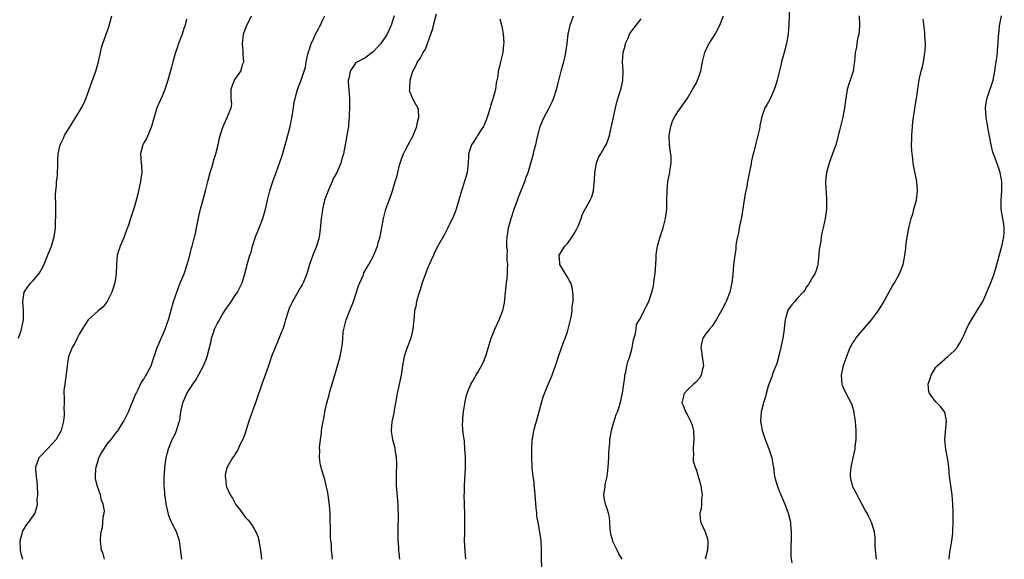
# Model space of a CAD drawing. Units: inches. Extents: x 2508000 to 2511000, y 1494000 to 1497000.
# Drawn here: x 2508518 to 2508732, y 1495675 to 1495792 of the extents above; entities that cross this region are included whole.
import ezdxf

# ---------------------------------------------------------------- set-up
doc = ezdxf.new("R2010")
doc.units = ezdxf.units.IN
doc.header["$MEASUREMENT"] = 0
doc.layers.add('LD25081494_10ft', color=254, linetype='Continuous')

msp = doc.modelspace()

# ---------------------------------------------------------------- linework, layer by layer
at = {"layer": 'LD25081494_10ft'}
for points, elevation in [([(2508685.24, 1495794.76), (2508685.09, 1495791.09), (2508684.96, 1495789.04), (2508684.59, 1495787), (2508684.04, 1495785), (2508683.52, 1495783), (2508683.45, 1495782.55), (2508682.57, 1495779), (2508682.2, 1495777.8), (2508681.91, 1495777), (2508681, 1495774.98), (2508680.34, 1495773.66), (2508679.9, 1495773), (2508679.28, 1495771.28), (2508679.12, 1495770.88), (2508679, 1495770.15), (2508678.79, 1495769.21), (2508678.79, 1495769), (2508678.76, 1495768.76), (2508678.16, 1495766.16), (2508677.84, 1495765), (2508677.48, 1495763.48), (2508677.26, 1495762.74), (2508677, 1495761.5), (2508676.89, 1495761.11), (2508676.87, 1495760.87), (2508676.22, 1495757.78), (2508676.12, 1495757), (2508675.94, 1495755.94), (2508675.74, 1495755), (2508675.59, 1495754.41), (2508674.77, 1495749.23), (2508674.63, 1495748.63), (2508674.33, 1495747), (2508674.15, 1495745.85), (2508673.93, 1495745), (2508673.68, 1495743.68), (2508673.6, 1495743), (2508673.56, 1495742.44), (2508673.34, 1495741), (2508673.1, 1495738.9), (2508672.92, 1495736.92), (2508672.69, 1495735), (2508672.24, 1495733), (2508671.48, 1495731), (2508671.33, 1495730.67), (2508670.46, 1495729), (2508669.3, 1495727), (2508668.4, 1495725.6), (2508667.88, 1495725), (2508667, 1495723.87), (2508666.43, 1495723), (2508666.11, 1495721.89), (2508665.95, 1495721), (2508666.11, 1495720.11), (2508666.26, 1495719), (2508666.51, 1495717.49), (2508666.57, 1495717), (2508666.37, 1495716.37), (2508666.07, 1495715), (2508665.69, 1495714.31), (2508665, 1495713.63), (2508664.71, 1495713.29), (2508664.36, 1495713), (2508663, 1495711.69), (2508662.38, 1495711), (2508661.82, 1495709), (2508662.23, 1495708.23), (2508662.65, 1495707), (2508663, 1495706.45), (2508663.76, 1495705), (2508664.12, 1495704.12), (2508664.35, 1495703), (2508664.46, 1495701), (2508664.38, 1495700.38), (2508664.32, 1495699), (2508664.37, 1495697.63), (2508664.29, 1495697), (2508664.34, 1495696.34), (2508664.72, 1495695), (2508665, 1495694.35), (2508665.41, 1495693), (2508665.98, 1495691), (2508666.15, 1495689.85), (2508666.25, 1495689), (2508666.14, 1495688.14), (2508666.1, 1495687), (2508666.02, 1495685.98), (2508665.76, 1495685), (2508665.85, 1495683.85), (2508666, 1495683), (2508666.93, 1495680.93), (2508667.43, 1495679.43), (2508667.53, 1495679), (2508667.5, 1495678.5), (2508667.45, 1495677), (2508666.91, 1495675)], 7700), ([(2508517.78, 1495723), (2508518.25, 1495724.25), (2508518.49, 1495725), (2508518.88, 1495727), (2508518.88, 1495729), (2508518.75, 1495731), (2508519.06, 1495733), (2508519.85, 1495734.15), (2508520.48, 1495735), (2508521, 1495735.5), (2508522.25, 1495737), (2508522.55, 1495737.45), (2508523.26, 1495738.74), (2508524.36, 1495741.64), (2508525, 1495743), (2508525.57, 1495745), (2508525.81, 1495747), (2508525.85, 1495747.85), (2508525.91, 1495749.91), (2508525.9, 1495751), (2508525.92, 1495751.92), (2508525.86, 1495754.14), (2508525.93, 1495755), (2508526.08, 1495756.08), (2508526.09, 1495757), (2508526.26, 1495758.26), (2508526.28, 1495759), (2508526.33, 1495760.33), (2508526.34, 1495761), (2508526.38, 1495761.62), (2508526.42, 1495763), (2508526.86, 1495765), (2508527.57, 1495766.43), (2508527.83, 1495767), (2508529.11, 1495769.11), (2508531, 1495772.13), (2508531.49, 1495773), (2508532.02, 1495773.98), (2508532.41, 1495775), (2508533.13, 1495777), (2508534.63, 1495781), (2508535.19, 1495783), (2508535.59, 1495785), (2508535.85, 1495786.15), (2508536.1, 1495787), (2508537.4, 1495790.6), (2508538.05, 1495793)], 7600), ([(2508554.28, 1495792.28), (2508554.03, 1495791), (2508553.73, 1495790.27), (2508553.35, 1495789), (2508552.58, 1495787), (2508552.16, 1495785.84), (2508551.88, 1495785), (2508551.29, 1495783), (2508551, 1495781.86), (2508550.23, 1495779), (2508549.92, 1495778.08), (2508549.6, 1495777), (2508549, 1495775.57), (2508548.19, 1495773.81), (2508547.85, 1495773), (2508547.24, 1495771), (2508547.21, 1495770.79), (2508546.72, 1495769), (2508546.49, 1495768.48), (2508545.88, 1495767), (2508545.61, 1495766.39), (2508545, 1495765.39), (2508544.8, 1495765), (2508544.32, 1495763), (2508544.45, 1495761), (2508544.51, 1495760.51), (2508544.57, 1495759), (2508544.38, 1495757.62), (2508544.33, 1495757), (2508543.74, 1495754.26), (2508543, 1495751.61), (2508542.14, 1495749), (2508541.76, 1495747.76), (2508541.5, 1495747), (2508541.35, 1495746.65), (2508540.75, 1495745), (2508539.87, 1495743), (2508539.65, 1495742.35), (2508539.27, 1495741), (2508539.09, 1495739), (2508539, 1495737), (2508538.7, 1495735), (2508538.32, 1495733.68), (2508538.1, 1495733), (2508537.03, 1495730.97), (2508536.18, 1495729.82), (2508535, 1495728.86), (2508532.95, 1495727), (2508531.62, 1495725), (2508531, 1495723.91), (2508530.54, 1495723), (2508530.07, 1495721.93), (2508529.45, 1495721), (2508529, 1495719.92), (2508528.67, 1495719), (2508528.42, 1495717.58), (2508528.34, 1495716.34), (2508527.85, 1495713), (2508527.68, 1495711.68), (2508527.67, 1495711), (2508527.75, 1495710.25), (2508527.69, 1495709), (2508527.67, 1495707.67), (2508527.74, 1495707), (2508527.72, 1495706.28), (2508527.59, 1495705), (2508527.08, 1495703), (2508525.97, 1495701), (2508524.1, 1495699), (2508522.59, 1495697.41), (2508522.24, 1495697), (2508521.8, 1495695.8), (2508521.47, 1495695), (2508521.49, 1495694.51), (2508521.64, 1495693), (2508521.81, 1495691.81), (2508521.88, 1495691), (2508521.91, 1495689), (2508521.82, 1495687.82), (2508521.84, 1495687), (2508521.75, 1495686.25), (2508521.34, 1495685), (2508521, 1495684.48), (2508519.92, 1495683), (2508519.51, 1495682.49), (2508519, 1495681.64), (2508518.74, 1495681.26), (2508518.64, 1495681), (2508518.54, 1495680.54), (2508518.12, 1495679), (2508518.16, 1495677), (2508518.29, 1495676.29), (2508518.65, 1495675)], 7610), ([(2508536.47, 1495675), (2508536.19, 1495676.19), (2508535.86, 1495677), (2508535.67, 1495678.33), (2508535.62, 1495679), (2508535.62, 1495679.62), (2508535.73, 1495681), (2508536.07, 1495681.93), (2508536.15, 1495683), (2508536.19, 1495684.19), (2508536.43, 1495685), (2508536.47, 1495685.53), (2508536.2, 1495687), (2508535.85, 1495687.85), (2508535.59, 1495689), (2508534.89, 1495691), (2508534.55, 1495692.55), (2508534.54, 1495693), (2508534.62, 1495694.62), (2508534.67, 1495695), (2508535, 1495696.22), (2508535.26, 1495697), (2508535.86, 1495698.14), (2508536.4, 1495699), (2508537, 1495699.9), (2508537.91, 1495701), (2508539, 1495702.43), (2508539.27, 1495702.73), (2508539.45, 1495703), (2508540.17, 1495704.17), (2508540.7, 1495705), (2508541, 1495705.6), (2508541.66, 1495707), (2508543.24, 1495710.76), (2508543.35, 1495711), (2508543.75, 1495711.75), (2508544.55, 1495713.45), (2508545, 1495714.13), (2508545.32, 1495714.68), (2508545.55, 1495715), (2508546.19, 1495716.19), (2508546.6, 1495717), (2508547, 1495718.13), (2508547.2, 1495718.8), (2508547.42, 1495719.42), (2508547.92, 1495721), (2508548.25, 1495721.75), (2508548.77, 1495723), (2508549, 1495723.48), (2508549.67, 1495725), (2508550.03, 1495726.03), (2508550.39, 1495727), (2508551.48, 1495731), (2508552.17, 1495733), (2508553, 1495735.14), (2508553.75, 1495737), (2508554.45, 1495739), (2508555.03, 1495741), (2508555.4, 1495742.6), (2508555.54, 1495743), (2508556.02, 1495745), (2508556.24, 1495745.76), (2508556.46, 1495747), (2508556.81, 1495748.81), (2508557.31, 1495751), (2508558.38, 1495755), (2508558.89, 1495757), (2508559.43, 1495759), (2508559.64, 1495759.64), (2508560.06, 1495761), (2508560.26, 1495761.74), (2508560.69, 1495763), (2508561.19, 1495765), (2508561.48, 1495766.52), (2508561.92, 1495767.92), (2508562.22, 1495769), (2508563, 1495770.63), (2508563.19, 1495771), (2508563.27, 1495771.27), (2508563.98, 1495773), (2508564.1, 1495773.9), (2508564.01, 1495775), (2508563.96, 1495775.96), (2508564.01, 1495777), (2508564.24, 1495777.76), (2508564.73, 1495779), (2508565, 1495779.46), (2508566.08, 1495781), (2508566.54, 1495782.54), (2508566.71, 1495783), (2508566.59, 1495784.59), (2508566.62, 1495785), (2508566.62, 1495785.38), (2508566.46, 1495787), (2508566.64, 1495789), (2508567, 1495790.04), (2508567.36, 1495791), (2508567.8, 1495791.8), (2508568.41, 1495793)], 7620), ([(2508553.26, 1495675), (2508553, 1495677.28), (2508552.76, 1495679), (2508552.1, 1495681), (2508551.2, 1495682.8), (2508551.05, 1495683.05), (2508550.47, 1495684.47), (2508550.09, 1495686.09), (2508549.9, 1495687), (2508549.8, 1495687.8), (2508549.62, 1495689), (2508549.59, 1495689.59), (2508549.47, 1495691), (2508549.47, 1495691.47), (2508549.46, 1495693), (2508549.5, 1495693.5), (2508549.59, 1495695), (2508549.87, 1495697), (2508550.11, 1495697.89), (2508550.36, 1495699), (2508551.15, 1495701), (2508551.8, 1495702.2), (2508552.11, 1495703), (2508552.61, 1495704.61), (2508552.77, 1495705), (2508552.82, 1495705.18), (2508553.07, 1495707), (2508553.46, 1495709), (2508554.35, 1495711), (2508555, 1495712.03), (2508555.69, 1495713), (2508556.21, 1495713.79), (2508556.91, 1495715), (2508557.96, 1495717), (2508558.61, 1495718.61), (2508558.78, 1495719), (2508559.32, 1495721), (2508559.64, 1495722.36), (2508559.74, 1495723), (2508560.06, 1495724.06), (2508560.4, 1495725), (2508560.61, 1495725.39), (2508561, 1495726.25), (2508561.29, 1495726.71), (2508561.43, 1495727), (2508562.07, 1495728.07), (2508563, 1495729.55), (2508563.63, 1495730.37), (2508565, 1495732.51), (2508565.33, 1495733), (2508566.35, 1495735), (2508566.98, 1495737), (2508567.36, 1495738.64), (2508567.47, 1495739), (2508568.02, 1495741), (2508568.3, 1495741.7), (2508568.64, 1495743), (2508569.29, 1495745), (2508569.78, 1495746.22), (2508570.05, 1495747), (2508570.83, 1495749), (2508571.44, 1495751), (2508571.87, 1495753), (2508572.35, 1495755), (2508573.03, 1495757), (2508573.79, 1495759), (2508574.51, 1495761), (2508575.11, 1495762.89), (2508576, 1495766), (2508576.79, 1495769), (2508577.14, 1495770.86), (2508577.24, 1495771.24), (2508577.51, 1495773), (2508577.69, 1495774.31), (2508577.86, 1495775), (2508578.21, 1495776.21), (2508578.38, 1495777), (2508579.14, 1495778.86), (2508579.24, 1495779.24), (2508579.87, 1495781), (2508580.15, 1495781.85), (2508580.31, 1495783), (2508580.66, 1495784.66), (2508580.8, 1495785.2), (2508581, 1495785.79), (2508581.27, 1495786.73), (2508581.38, 1495787), (2508581.77, 1495787.77), (2508582.29, 1495789), (2508583, 1495790.32), (2508583.25, 1495790.75), (2508583.42, 1495791), (2508583.71, 1495791.71), (2508584.31, 1495793)], 7630), ([(2508599.35, 1495793), (2508598.7, 1495791), (2508597.85, 1495789), (2508596.51, 1495787), (2508595.78, 1495786.22), (2508595, 1495785.31), (2508594.85, 1495785.15), (2508593, 1495783.84), (2508591.44, 1495783), (2508591.17, 1495782.83), (2508591, 1495782.69), (2508589.8, 1495781), (2508589.6, 1495779.6), (2508589.43, 1495779), (2508589.42, 1495778.58), (2508589.51, 1495777), (2508589.66, 1495775), (2508589.67, 1495773.67), (2508589.69, 1495773), (2508589.6, 1495771.6), (2508589.63, 1495771), (2508589.44, 1495769.44), (2508589.47, 1495769), (2508589.11, 1495767.11), (2508589.1, 1495767), (2508588.71, 1495765), (2508588.38, 1495763), (2508588.05, 1495761.95), (2508587.82, 1495761), (2508586.93, 1495759), (2508586.23, 1495757.77), (2508585.92, 1495757), (2508585.02, 1495755), (2508584.44, 1495753.56), (2508584.27, 1495753), (2508583.79, 1495751), (2508583.72, 1495750.28), (2508583.54, 1495749), (2508583.38, 1495747.38), (2508583.34, 1495746.66), (2508583.1, 1495745), (2508583, 1495744.6), (2508582.51, 1495743), (2508581.71, 1495741), (2508581, 1495739), (2508580.39, 1495737), (2508579.62, 1495735), (2508579.4, 1495734.6), (2508579, 1495733.96), (2508578.5, 1495733), (2508577.2, 1495730.8), (2508577, 1495730.37), (2508576.58, 1495729.42), (2508576.43, 1495729), (2508575.79, 1495727), (2508575.63, 1495726.38), (2508575.18, 1495725), (2508575, 1495724.51), (2508574.01, 1495721.99), (2508573.53, 1495721), (2508572.73, 1495719), (2508572.32, 1495717.68), (2508572.06, 1495717), (2508571.37, 1495715), (2508570.73, 1495713.27), (2508569.42, 1495709.42), (2508568.53, 1495707), (2508567.82, 1495705), (2508567, 1495702.37), (2508566.5, 1495701), (2508565.97, 1495699.97), (2508565.36, 1495698.64), (2508565, 1495698.1), (2508564.58, 1495697.42), (2508564.28, 1495697), (2508563.11, 1495695), (2508563, 1495694.64), (2508562.72, 1495693.28), (2508562.7, 1495693), (2508562.76, 1495692.76), (2508562.92, 1495691), (2508563, 1495690.76), (2508563.79, 1495689), (2508564.27, 1495688.27), (2508564.9, 1495687), (2508565, 1495686.82), (2508565.84, 1495685.84), (2508567, 1495684.17), (2508567.6, 1495683.6), (2508568.09, 1495683), (2508569, 1495681.62), (2508569.36, 1495681), (2508569.84, 1495679.84), (2508570.03, 1495679), (2508570.19, 1495677.81), (2508570.34, 1495677), (2508570.54, 1495675)], 7640), ([(2508586.01, 1495675), (2508585.93, 1495675.93), (2508585.81, 1495677), (2508585.76, 1495678.24), (2508585.56, 1495679.56), (2508585.56, 1495682.44), (2508585.52, 1495683), (2508585.47, 1495685), (2508585.33, 1495686.66), (2508585.3, 1495687.3), (2508585, 1495689.43), (2508584.36, 1495692.36), (2508584.1, 1495693), (2508583.67, 1495694.33), (2508583.5, 1495695), (2508583.42, 1495695.42), (2508583.17, 1495697), (2508583.21, 1495698.79), (2508583.2, 1495699), (2508583.2, 1495699.2), (2508583.39, 1495701), (2508583.59, 1495702.41), (2508583.64, 1495703), (2508583.73, 1495703.73), (2508583.94, 1495705), (2508584.15, 1495705.85), (2508584.32, 1495707), (2508584.7, 1495708.7), (2508585.27, 1495710.73), (2508585.43, 1495711.43), (2508586.47, 1495715), (2508587.09, 1495717), (2508587.65, 1495719), (2508588.03, 1495721), (2508588.14, 1495721.86), (2508588.21, 1495723), (2508588.34, 1495724.34), (2508588.42, 1495725), (2508588.94, 1495727), (2508589.79, 1495729), (2508590.25, 1495730.25), (2508590.57, 1495731), (2508591.66, 1495734.34), (2508591.91, 1495735), (2508592.62, 1495736.62), (2508592.83, 1495737.17), (2508593.54, 1495738.46), (2508593.91, 1495739), (2508594.87, 1495740.87), (2508595.53, 1495742.47), (2508595.73, 1495743), (2508596.01, 1495744.01), (2508596.32, 1495745), (2508596.45, 1495745.55), (2508596.74, 1495747), (2508597.07, 1495749), (2508597.55, 1495751), (2508598.31, 1495753), (2508598.53, 1495753.47), (2508599.03, 1495755), (2508599.58, 1495757), (2508599.93, 1495758.07), (2508600.15, 1495759), (2508600.57, 1495760.57), (2508600.71, 1495761), (2508600.79, 1495761.21), (2508601, 1495761.87), (2508601.3, 1495762.7), (2508601.4, 1495763), (2508601.77, 1495763.77), (2508602.41, 1495765), (2508602.63, 1495765.37), (2508603, 1495766.07), (2508603.34, 1495766.66), (2508603.5, 1495767), (2508604.32, 1495769), (2508604.39, 1495769.61), (2508604.77, 1495771), (2508604.65, 1495772.65), (2508604.54, 1495773), (2508603.94, 1495774.06), (2508603.43, 1495775), (2508603.26, 1495775.26), (2508603, 1495776.04), (2508602.74, 1495776.74), (2508602.75, 1495777), (2508602.81, 1495777.19), (2508602.88, 1495779), (2508603, 1495779.57), (2508603.41, 1495781), (2508603.99, 1495782.01), (2508604.47, 1495783), (2508605, 1495783.76), (2508605.69, 1495785), (2508606.22, 1495785.78), (2508606.59, 1495787), (2508607.32, 1495789), (2508607.76, 1495790.24), (2508607.92, 1495791), (2508608.57, 1495793.43)], 7650), ([(2508622.36, 1495792.36), (2508622.66, 1495791), (2508622.76, 1495790.76), (2508623.07, 1495789), (2508623.17, 1495787.17), (2508623.15, 1495786.85), (2508622.95, 1495785.05), (2508622.44, 1495783), (2508622.3, 1495782.3), (2508622, 1495781), (2508621.87, 1495779.87), (2508621.71, 1495779), (2508621.54, 1495778.46), (2508621.36, 1495777), (2508620.83, 1495775), (2508620.36, 1495773.64), (2508620.24, 1495773), (2508619.9, 1495771.9), (2508619.46, 1495770.55), (2508619, 1495769.5), (2508618.75, 1495769), (2508618.24, 1495768.24), (2508617.47, 1495767), (2508617.31, 1495766.69), (2508616.54, 1495765.46), (2508616.17, 1495765), (2508615.56, 1495763), (2508615.53, 1495762.47), (2508615.48, 1495761), (2508615.23, 1495759), (2508615, 1495758.24), (2508614.67, 1495757), (2508614.03, 1495755), (2508612.86, 1495751), (2508612.37, 1495749.63), (2508611, 1495746.81), (2508610.36, 1495745.64), (2508609, 1495743.31), (2508608.22, 1495741.78), (2508607.9, 1495741), (2508607, 1495739.04), (2508606.38, 1495737.62), (2508606.17, 1495737), (2508605.44, 1495735), (2508605, 1495733.5), (2508604.88, 1495733.12), (2508604.72, 1495732.72), (2508604.25, 1495731), (2508604.09, 1495729.91), (2508603.83, 1495729), (2508603.7, 1495727.7), (2508603.47, 1495725), (2508602.98, 1495723), (2508602.22, 1495721), (2508601.55, 1495719), (2508601.18, 1495717), (2508600.9, 1495715), (2508600.45, 1495713), (2508600.33, 1495712.33), (2508600.01, 1495711), (2508599.86, 1495710.14), (2508599.69, 1495709), (2508599.37, 1495707.37), (2508599.29, 1495706.71), (2508599, 1495705.51), (2508598.88, 1495704.88), (2508598.75, 1495703), (2508598.76, 1495702.76), (2508599.03, 1495701), (2508599.47, 1495699.47), (2508599.53, 1495699), (2508599.58, 1495698.43), (2508599.81, 1495697), (2508599.87, 1495695.87), (2508599.87, 1495695), (2508599.82, 1495694.18), (2508599.81, 1495693), (2508599.83, 1495691.83), (2508599.82, 1495691), (2508600.19, 1495687), (2508600.19, 1495685.81), (2508600.23, 1495685), (2508600.24, 1495684.24), (2508600.17, 1495681.83), (2508600.21, 1495679), (2508600.29, 1495677.71), (2508600.32, 1495677), (2508600.37, 1495676.37), (2508600.54, 1495675)], 7660), ([(2508614.98, 1495675), (2508614.78, 1495676.78), (2508614.66, 1495679), (2508614.71, 1495680.71), (2508614.7, 1495681.3), (2508614.75, 1495683), (2508614.71, 1495684.71), (2508614.63, 1495687), (2508614.61, 1495689), (2508614.63, 1495689.37), (2508614.65, 1495691), (2508614.89, 1495694.89), (2508614.88, 1495696.88), (2508614.86, 1495697.14), (2508614.76, 1495699), (2508614.62, 1495700.62), (2508614.39, 1495702.39), (2508614.25, 1495704.25), (2508614.26, 1495705), (2508614.33, 1495705.67), (2508614.43, 1495707), (2508614.72, 1495708.72), (2508614.75, 1495709), (2508615.15, 1495710.85), (2508615.41, 1495711.41), (2508616.03, 1495713), (2508616.37, 1495713.63), (2508617, 1495714.63), (2508617.12, 1495714.88), (2508617.49, 1495715.49), (2508618.34, 1495717), (2508618.54, 1495717.46), (2508619, 1495718.4), (2508619.17, 1495718.83), (2508619.26, 1495719), (2508619.39, 1495719.39), (2508620.47, 1495723), (2508621.27, 1495725), (2508622.17, 1495727), (2508622.97, 1495729.03), (2508623.34, 1495730.66), (2508623.39, 1495731.38), (2508623.57, 1495733), (2508623.67, 1495734.33), (2508623.77, 1495735), (2508623.95, 1495735.95), (2508623.98, 1495737), (2508623.98, 1495738.02), (2508624.05, 1495739), (2508623.91, 1495739.91), (2508623.93, 1495741), (2508623.98, 1495742.02), (2508623.84, 1495743), (2508623.83, 1495743.83), (2508623.93, 1495745), (2508624.09, 1495745.91), (2508624.24, 1495747), (2508624.77, 1495749), (2508625.45, 1495751), (2508626.2, 1495753), (2508626.4, 1495753.6), (2508627.79, 1495757), (2508628.06, 1495757.94), (2508628.47, 1495759), (2508629.06, 1495761), (2508629.62, 1495763), (2508629.81, 1495763.81), (2508630.11, 1495765), (2508630.41, 1495766.41), (2508631.1, 1495769), (2508631.68, 1495770.32), (2508631.96, 1495771), (2508633, 1495772.87), (2508633.71, 1495774.29), (2508633.98, 1495775), (2508634.64, 1495777), (2508635.24, 1495779.24), (2508635.67, 1495781), (2508635.92, 1495782.08), (2508636.19, 1495783), (2508636.59, 1495784.59), (2508636.68, 1495785), (2508636.97, 1495787), (2508637.17, 1495789), (2508637.6, 1495791), (2508638.31, 1495793)], 7670), ([(2508631.48, 1495673), (2508631.4, 1495675.4), (2508631.38, 1495677), (2508631.27, 1495679), (2508631.01, 1495681), (2508630.66, 1495683), (2508630.39, 1495684.39), (2508630.35, 1495685), (2508630.19, 1495686.19), (2508630.07, 1495688.07), (2508629.98, 1495689), (2508629.95, 1495689.95), (2508629.8, 1495691), (2508629.75, 1495691.75), (2508629.54, 1495693), (2508629.52, 1495693.52), (2508629.37, 1495695), (2508629.31, 1495697), (2508629.29, 1495698.71), (2508629.37, 1495701), (2508629.46, 1495701.46), (2508629.71, 1495703), (2508630.26, 1495705), (2508631, 1495707.58), (2508631.36, 1495709), (2508631.75, 1495710.25), (2508632.02, 1495711), (2508633, 1495713.3), (2508633.68, 1495715), (2508634.03, 1495716.03), (2508634.54, 1495717.46), (2508635.04, 1495719), (2508636.08, 1495721.92), (2508636.53, 1495723), (2508637, 1495724.38), (2508637.18, 1495725), (2508637.68, 1495727), (2508637.86, 1495727.86), (2508638.07, 1495729), (2508638.07, 1495729.93), (2508638.23, 1495731), (2508638.28, 1495732.28), (2508638.18, 1495733), (2508638, 1495734), (2508637.72, 1495735), (2508637.47, 1495735.47), (2508637, 1495736.24), (2508635.95, 1495738.05), (2508635.37, 1495739), (2508635.34, 1495739.34), (2508635.23, 1495741), (2508636.44, 1495743), (2508637, 1495743.59), (2508638.07, 1495745), (2508638.4, 1495745.6), (2508639, 1495746.6), (2508639.36, 1495747.36), (2508639.97, 1495749), (2508640.2, 1495749.8), (2508640.89, 1495751), (2508641.97, 1495753), (2508642.31, 1495753.69), (2508642.65, 1495755), (2508642.78, 1495756.78), (2508642.86, 1495757.14), (2508642.94, 1495759), (2508643.33, 1495761), (2508643.76, 1495762.24), (2508644.26, 1495763), (2508645, 1495764.31), (2508645.45, 1495765), (2508645.72, 1495765.72), (2508646.15, 1495767), (2508646.62, 1495769.38), (2508646.98, 1495771), (2508647.45, 1495773), (2508647.77, 1495774.23), (2508647.96, 1495775), (2508648.68, 1495777.32), (2508649.05, 1495778.95), (2508649.09, 1495781), (2508648.97, 1495783), (2508649.14, 1495785), (2508649.52, 1495786.48), (2508649.64, 1495787), (2508650.16, 1495788.16), (2508650.52, 1495789), (2508651, 1495789.77), (2508653, 1495792.32)], 7680), ([(2508648.9, 1495675), (2508648.2, 1495676.2), (2508647.84, 1495677), (2508646.89, 1495678.89), (2508646.85, 1495679), (2508646.45, 1495680.45), (2508646.34, 1495681), (2508646.3, 1495681.7), (2508646.25, 1495683), (2508646.13, 1495684.13), (2508645.96, 1495685), (2508645.73, 1495685.73), (2508645.26, 1495687), (2508645, 1495688.38), (2508644.9, 1495689), (2508645.17, 1495690.83), (2508645.21, 1495691.21), (2508645.62, 1495693), (2508645.68, 1495693.68), (2508645.87, 1495695), (2508645.98, 1495697), (2508646, 1495698), (2508646.06, 1495699), (2508646.2, 1495700.2), (2508646.23, 1495701), (2508646.54, 1495702.54), (2508646.59, 1495703), (2508647, 1495704.53), (2508647.16, 1495705), (2508647.59, 1495706.41), (2508647.87, 1495707), (2508648.31, 1495708.31), (2508648.61, 1495709.39), (2508649, 1495711.04), (2508649.46, 1495714.54), (2508649.5, 1495715), (2508649.66, 1495715.66), (2508649.93, 1495717), (2508650.14, 1495717.86), (2508650.54, 1495719), (2508651, 1495720.64), (2508651.08, 1495721), (2508651.33, 1495722.67), (2508651.75, 1495723.75), (2508651.94, 1495725), (2508652.04, 1495725.96), (2508652.69, 1495727), (2508653, 1495727.61), (2508653.64, 1495729), (2508654.11, 1495729.89), (2508654.67, 1495731), (2508655, 1495731.88), (2508655.35, 1495733), (2508655.67, 1495734.33), (2508655.76, 1495735), (2508655.84, 1495735.84), (2508656.03, 1495737), (2508656.27, 1495740.27), (2508656.28, 1495741), (2508656.32, 1495741.68), (2508656.57, 1495743), (2508657.14, 1495745), (2508657.78, 1495747), (2508658.3, 1495749), (2508658.57, 1495751), (2508658.61, 1495753), (2508658.63, 1495755), (2508658.84, 1495757), (2508659.23, 1495759), (2508659.25, 1495759.25), (2508659.54, 1495761), (2508659.53, 1495762.46), (2508659.47, 1495763), (2508659.37, 1495763.37), (2508659.18, 1495765), (2508659.09, 1495767), (2508659.43, 1495769), (2508659.79, 1495770.21), (2508660.27, 1495771), (2508661, 1495772.14), (2508663.09, 1495775.09), (2508664.18, 1495777), (2508664.46, 1495777.54), (2508665, 1495778.45), (2508665.17, 1495778.83), (2508665.28, 1495779), (2508665.39, 1495779.39), (2508665.94, 1495781), (2508666.13, 1495781.87), (2508666.31, 1495783), (2508666.82, 1495785), (2508667.51, 1495786.49), (2508667.81, 1495787), (2508669.1, 1495789), (2508670.12, 1495791), (2508670.9, 1495793)], 7690), ([(2508700.38, 1495793), (2508700.42, 1495791), (2508700.34, 1495789.66), (2508700.26, 1495789), (2508700.03, 1495788.03), (2508699.87, 1495787), (2508699.78, 1495786.23), (2508699.52, 1495785), (2508699.37, 1495783), (2508699.3, 1495782.7), (2508699.03, 1495781), (2508698.05, 1495777.95), (2508697.77, 1495777), (2508697.38, 1495774.62), (2508697.2, 1495773), (2508696.82, 1495771), (2508696.44, 1495769.56), (2508696.32, 1495769), (2508696.1, 1495768.1), (2508695.27, 1495765), (2508694.58, 1495763), (2508694.12, 1495761.88), (2508693.83, 1495761), (2508693.26, 1495759), (2508693.06, 1495757), (2508693.14, 1495755.14), (2508693.17, 1495754.83), (2508693.28, 1495753), (2508693.23, 1495751.23), (2508693.25, 1495751), (2508693, 1495749), (2508692.56, 1495747), (2508692.22, 1495745.78), (2508692.11, 1495745), (2508692.01, 1495744.01), (2508691.8, 1495743), (2508691.7, 1495742.3), (2508691.61, 1495741), (2508691.36, 1495739), (2508691.3, 1495738.7), (2508691, 1495737.74), (2508690.73, 1495737), (2508690.32, 1495736.32), (2508689.36, 1495734.64), (2508689, 1495734.2), (2508688.54, 1495733.46), (2508688.17, 1495733), (2508687, 1495731.73), (2508686.4, 1495731), (2508685.75, 1495730.25), (2508685, 1495729.34), (2508684.88, 1495729.12), (2508684.83, 1495729), (2508684.78, 1495728.78), (2508684.28, 1495727), (2508684.11, 1495725.89), (2508684.05, 1495725), (2508683.75, 1495723), (2508683.64, 1495722.36), (2508683.33, 1495721), (2508683, 1495719.45), (2508682.5, 1495717.5), (2508681.75, 1495715.75), (2508681.5, 1495715), (2508681.41, 1495714.59), (2508680.84, 1495713.16), (2508680.75, 1495713), (2508680.62, 1495712.62), (2508680.16, 1495711), (2508679.94, 1495710.06), (2508679.59, 1495709), (2508679.07, 1495707), (2508678.95, 1495705), (2508679.27, 1495703), (2508679.94, 1495701), (2508680.76, 1495699), (2508681.41, 1495697), (2508681.61, 1495695.61), (2508681.72, 1495695), (2508681.96, 1495693), (2508682.22, 1495692.22), (2508682.53, 1495691), (2508683, 1495689.88), (2508683.34, 1495689), (2508683.84, 1495687.84), (2508684.18, 1495687), (2508684.93, 1495685), (2508685.37, 1495683.37), (2508685.43, 1495683), (2508685.43, 1495682.57), (2508685.59, 1495681), (2508685.58, 1495679.58), (2508685.51, 1495677.51), (2508685.55, 1495675.55), (2508685.75, 1495674.25)], 7710), ([(2508704.09, 1495675), (2508703.92, 1495677), (2508703.85, 1495678.15), (2508703.85, 1495679), (2508703.83, 1495679.83), (2508703.65, 1495681), (2508703.06, 1495683.06), (2508702.39, 1495684.39), (2508702.06, 1495685), (2508701.66, 1495685.66), (2508701, 1495686.88), (2508700.27, 1495688.27), (2508699.92, 1495689), (2508699, 1495690.73), (2508698.88, 1495691), (2508698.52, 1495692.52), (2508698.45, 1495693), (2508698.51, 1495693.49), (2508698.61, 1495695), (2508699.07, 1495697), (2508699.41, 1495698.59), (2508699.47, 1495699), (2508699.51, 1495699.51), (2508699.68, 1495701), (2508699.7, 1495702.3), (2508699.7, 1495703), (2508699.54, 1495705), (2508699.26, 1495706.74), (2508699.22, 1495707.22), (2508699, 1495707.93), (2508698.73, 1495708.73), (2508698.61, 1495709), (2508698.11, 1495709.89), (2508697.53, 1495711), (2508697, 1495712.08), (2508696.73, 1495712.73), (2508696.64, 1495713), (2508696.49, 1495715), (2508696.95, 1495717.05), (2508697.49, 1495718.51), (2508698.43, 1495721), (2508698.64, 1495721.36), (2508699, 1495721.99), (2508699.4, 1495722.6), (2508699.62, 1495723), (2508701.3, 1495725), (2508703.04, 1495726.96), (2508704.55, 1495729), (2508705.49, 1495730.51), (2508707.63, 1495734.37), (2508708.02, 1495735), (2508709.1, 1495737), (2508709.89, 1495739), (2508710.14, 1495740.14), (2508710.3, 1495741), (2508710.49, 1495742.49), (2508710.52, 1495743), (2508710.78, 1495745), (2508711.23, 1495747.23), (2508711.68, 1495749), (2508712, 1495750), (2508712.24, 1495751), (2508712.78, 1495753), (2508713.02, 1495755.02), (2508712.86, 1495757), (2508712.24, 1495760.24), (2508712.11, 1495761), (2508711.99, 1495762.01), (2508711.83, 1495763), (2508711.76, 1495763.76), (2508711.73, 1495765), (2508711.8, 1495766.2), (2508711.8, 1495767), (2508712.02, 1495769.98), (2508712.14, 1495771), (2508712.39, 1495772.39), (2508712.52, 1495773.48), (2508712.81, 1495775), (2508713.3, 1495778.7), (2508713.45, 1495779.45), (2508713.81, 1495781), (2508714.1, 1495781.9), (2508714.31, 1495783), (2508714.54, 1495784.54), (2508714.65, 1495785), (2508714.7, 1495785.3), (2508714.76, 1495787), (2508714.64, 1495788.64), (2508714.65, 1495789), (2508714.63, 1495789.37), (2508714.24, 1495792.24)], 7720), ([(2508719.91, 1495675), (2508719.99, 1495675.99), (2508720.14, 1495677), (2508720.28, 1495677.72), (2508720.49, 1495679), (2508720.71, 1495680.71), (2508720.73, 1495681), (2508720.72, 1495681.28), (2508720.78, 1495683), (2508720.76, 1495684.76), (2508720.74, 1495685.26), (2508720.72, 1495687), (2508720.55, 1495689), (2508720.24, 1495691), (2508719.99, 1495693), (2508719.82, 1495695), (2508719.74, 1495695.74), (2508719.54, 1495697), (2508719.17, 1495698.83), (2508718.96, 1495701), (2508719.3, 1495705), (2508719, 1495706.56), (2508718.9, 1495707), (2508718.11, 1495708.11), (2508717.11, 1495709.11), (2508717, 1495709.19), (2508715.6, 1495711), (2508715.46, 1495711.46), (2508715.31, 1495713), (2508715.74, 1495714.26), (2508715.96, 1495715), (2508717, 1495716.71), (2508717.27, 1495717), (2508719, 1495718.55), (2508719.28, 1495718.72), (2508719.6, 1495719), (2508721, 1495720.29), (2508721.61, 1495721), (2508722.16, 1495721.84), (2508722.77, 1495723), (2508723, 1495723.47), (2508723.66, 1495725), (2508724.09, 1495725.91), (2508724.74, 1495727), (2508725, 1495727.38), (2508726.37, 1495729.63), (2508727, 1495730.59), (2508727.21, 1495731), (2508728.09, 1495733), (2508729, 1495735.28), (2508729.65, 1495737), (2508730.27, 1495739), (2508731.33, 1495743), (2508731.79, 1495745), (2508731.81, 1495746.19), (2508731.87, 1495747), (2508731.77, 1495747.77), (2508731.52, 1495749), (2508731.21, 1495751), (2508731.22, 1495753), (2508731.35, 1495755), (2508731.33, 1495757), (2508730.98, 1495759), (2508730.48, 1495760.48), (2508729.92, 1495762.08), (2508729.41, 1495763.41), (2508729, 1495765), (2508728.36, 1495768.36), (2508727.92, 1495771), (2508727.8, 1495773), (2508728.11, 1495775), (2508729.47, 1495779), (2508729.84, 1495781), (2508729.94, 1495782.06), (2508730.08, 1495783), (2508730.31, 1495784.31), (2508730.37, 1495785), (2508730.41, 1495785.59), (2508730.56, 1495787), (2508730.63, 1495788.63), (2508730.65, 1495789), (2508730.86, 1495790.86), (2508731.24, 1495793)], 7730)]:
    msp.add_lwpolyline(points, dxfattribs=dict(at, elevation=elevation))

doc.saveas('drawing.dxf')
